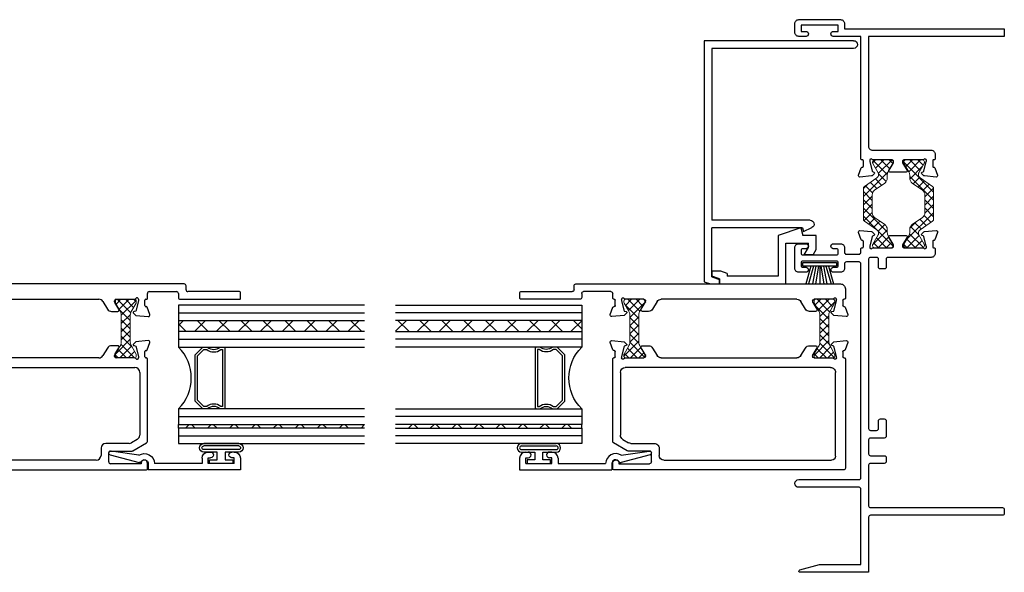
# Model space of a CAD drawing. Extents: x -4 to 258, y -9 to 112.
# Drawn here: x 23 to 31, y -9 to -4 of the extents above; entities that cross this region are included whole.
import ezdxf

# ---------------------------------------------------------------- set-up
doc = ezdxf.new("R2010")
doc.units = 0
doc.header["$LTSCALE"] = 0.3
doc.header["$MEASUREMENT"] = 0
doc.layers.get('0').update_dxf_attribs({"linetype": 'CONTINUOUS'})
doc.layers.add('b090331$0$Thermal Strut', color=3, linetype='CONTINUOUS', lineweight=5)
doc.layers.add('B090343$0$Thermal Strut', color=3, linetype='CONTINUOUS', lineweight=5)
for name, color, linetype in [('E090037$0$EXT_MISC', 5, 'CONTINUOUS'), ('e090038$0$EXT_MISC', 5, 'CONTINUOUS'), ('E090096$0$EXT_BEAD', 1, 'CONTINUOUS'), ('E091331$0$Ext_Frame', 5, 'CONTINUOUS'), ('e091342$0$EXT_SASH', 6, 'CONTINUOUS'), ('E092331$0$Ext_Frame', 5, 'CONTINUOUS'), ('e092342$0$EXT_SASH', 6, 'CONTINUOUS'), ('GLASS', 86, 'CONTINUOUS'), ('HARD_SEAL', 7, 'CONTINUOUS'), ('IG_SPACER', 86, 'CONTINUOUS'), ('S09_x_hi2$0$HARD_SEAL', 7, 'CONTINUOUS')]:
    doc.layers.add(name, color=color, linetype=linetype)
pattern_1 = [(45, (-122.71085, 169.16128), (-0.08838835, 0.08838835), []), (135, (-122.71085, 169.16128), (-0.08838835, -0.08838835), [])]

# ---------------------------------------------------------------- blocks, each defined once
blk = doc.blocks.new('E091331')
at = {"layer": 'E091331$0$Ext_Frame'}
blk.add_lwpolyline([(-1.0126, -0.2133), (-1.0506, -0.2133, 0.414214), (-1.0586, -0.2213), (-1.0586, -0.2253, -0.414214), (-1.0666, -0.2333), (-1.1096, -0.2333, -0.414214), (-1.1176, -0.2253), (-1.1176, -0.2225, 0.315299), (-1.1228, -0.215), (-1.1805, -0.194, 0.548619), (-1.1965, -0.2063), (-1.1884, -0.2992, 0.176327), (-1.1849, -0.3067), (-1.1702, -0.3214, 0.57735), (-1.1568, -0.3178), (-1.155, -0.3111, -0.267949), (-1.1494, -0.3054), (-1.0721, -0.2847, -0.065543), (-1.069, -0.2843), (-1.0626, -0.2843, -0.6885), (-1.0546, -0.3053, 0.213422), (-1.0586, -0.3142), (-1.0586, -0.4653, -0.414214), (-1.0706, -0.4773), (-1.0822, -0.4773), (-1.1443, -0.439, 0.591349), (-1.1566, -0.4457), (-1.1566, -0.5796, 0.591349), (-1.1443, -0.5864), (-1.0822, -0.548), (-1.0706, -0.548, -0.414214), (-1.0586, -0.56), (-1.0586, -0.7111, 0.213422), (-1.0546, -0.7201, -0.6885), (-1.0626, -0.741), (-1.069, -0.741, -0.065543), (-1.0721, -0.7406), (-1.1494, -0.7199, -0.267949), (-1.155, -0.7142), (-1.1568, -0.7075, 0.57735), (-1.1702, -0.7039), (-1.1849, -0.7186, 0.176327), (-1.1884, -0.7261), (-1.1965, -0.819, 0.548619), (-1.1805, -0.8313), (-1.1228, -0.8103, 0.315299), (-1.1176, -0.8028), (-1.1176, -0.8, -0.414214), (-1.1096, -0.792), (-1.0666, -0.792, -0.414214), (-1.0586, -0.8), (-1.0586, -0.804, 0.414214), (-1.0506, -0.812), (-0.062, -0.812), (-0.062, -1.034, 1), (-0.022, -1.034), (-0.022, -0.994), (0.028, -0.994), (0.028, -1.294), (-0.022, -1.294), (-0.022, -1.254, 1), (-0.062, -1.254), (-0.062, -1.312, 0.414214), (-0.03, -1.344), (0.041, -1.344, 0.414214), (0.073, -1.312), (0.073, -0.976, 0.414214), (0.041, -0.944), (0, -0.944), (0, 0.344), (-0.062, 0.344), (-0.062, -0.75), (-0.9486, -0.75, -0.414214), (-0.9806, -0.718), (-0.9806, -0.2453, 0.414214)], format="xyb", close=True, dxfattribs=at)
blk = doc.blocks.new('b090331$0$b950032')
at = {"layer": 'b090331$0$Thermal Strut'}
h = blk.add_hatch(dxfattribs=at)
h.set_pattern_fill('ANSI37', color=256, scale=0.375)
h.set_pattern_definition([(45, (0.34125, 9.098356), (-0.03314563, 0.03314563), []), (135, (0.34125, 9.098356), (-0.03314563, -0.03314563), [])])
h.paths.add_polyline_path([(0.4933, 0.1491, 0.244698), (0.4772, 0.1575), (0.2315, 0.1575, 0.244698), (0.2153, 0.1491), (0.1451, 0.0489, -0.244698), (0.1193, 0.0354), (0.111, 0.0354, -0.131652), (0.1051, 0.037), (0.0278, 0.0816, 0.131652), (0.0239, 0.0827), (0.0157, 0.0827, 0.414214), (0, 0.0669), (0, -0.0669, 0.414214), (0.0157, -0.0827), (0.0239, -0.0827, 0.131652), (0.0278, -0.0816), (0.0969, -0.0418, -0.131652), (0.1205, -0.0354), (0.148, -0.0354, 0.244698), (0.1867, -0.0153), (0.244, 0.0665, -0.244698), (0.2827, 0.0866), (0.426, 0.0866, -0.244698), (0.4647, 0.0665), (0.5219, -0.0153, 0.244698), (0.5606, -0.0354), (0.5882, -0.0354, -0.131652), (0.6118, -0.0418), (0.6808, -0.0816, 0.131652), (0.6848, -0.0827), (0.6929, -0.0827, 0.414214), (0.7086, -0.0669), (0.7086, 0.0669, 0.414214), (0.6929, 0.0827), (0.6848, 0.0827, 0.131652), (0.6808, 0.0816), (0.6036, 0.037, -0.131652), (0.5977, 0.0354), (0.5893, 0.0354, -0.244698), (0.5635, 0.0489)])
blk.add_lwpolyline([(0.4933, 0.1491, 0.244698), (0.4772, 0.1575), (0.2315, 0.1575, 0.244698), (0.2153, 0.1491), (0.1451, 0.0489, -0.244698), (0.1193, 0.0354), (0.111, 0.0354, -0.131652), (0.1051, 0.037), (0.0278, 0.0816, 0.131652), (0.0239, 0.0827), (0.0157, 0.0827, 0.414214), (0, 0.0669), (0, -0.0669, 0.414214), (0.0157, -0.0827), (0.0239, -0.0827, 0.131652), (0.0278, -0.0816), (0.0969, -0.0418, -0.131652), (0.1205, -0.0354), (0.148, -0.0354, 0.244698), (0.1867, -0.0153), (0.244, 0.0665, -0.244698), (0.2827, 0.0866), (0.426, 0.0866, -0.244698), (0.4647, 0.0665), (0.5219, -0.0153, 0.244698), (0.5606, -0.0354), (0.5882, -0.0354, -0.131652), (0.6118, -0.0418), (0.6808, -0.0816, 0.131652), (0.6848, -0.0827), (0.6929, -0.0827, 0.414214), (0.7086, -0.0669), (0.7086, 0.0669, 0.414214), (0.6929, 0.0827), (0.6848, 0.0827, 0.131652), (0.6808, 0.0816), (0.6036, 0.037, -0.131652), (0.5977, 0.0354), (0.5893, 0.0354, -0.244698), (0.5635, 0.0489)], format="xyb", close=True, dxfattribs=at)
blk = doc.blocks.new('E092331')
at = {"layer": 'E092331$0$Ext_Frame'}
blk.add_lwpolyline([(2.151, -1.279, -0.414214), (2.136, -1.294), (2.116, -1.294, -0.414214), (2.101, -1.279), (2.101, -1.009, -0.414214), (2.116, -0.994), (2.136, -0.994, -0.414214), (2.151, -1.009), (2.151, -1.034, 1), (2.191, -1.034), (2.191, -0.975, 0.414214), (2.16, -0.944), (2.122, -0.944, -0.414214), (2.107, -0.929), (2.107, -0.827, -0.414214), (2.122, -0.812), (2.151, -0.812, 0.414214), (2.159, -0.804), (2.159, -0.8, -0.414214), (2.167, -0.792), (2.21, -0.792, -0.414214), (2.218, -0.8), (2.218, -0.8028, 0.315299), (2.2233, -0.8103), (2.2809, -0.8313, 0.548619), (2.297, -0.819), (2.2888, -0.7261, 0.176327), (2.2854, -0.7186), (2.2707, -0.7039, 0.57735), (2.2573, -0.7075), (2.2555, -0.7142, -0.267949), (2.2498, -0.7199), (2.1725, -0.7406, -0.065543), (2.1694, -0.741), (2.163, -0.741, -0.6885), (2.155, -0.7201, 0.213422), (2.159, -0.7111), (2.159, -0.56, -0.414214), (2.171, -0.548), (2.1826, -0.548), (2.2447, -0.5864, 0.591349), (2.257, -0.5796), (2.257, -0.4457, 0.591349), (2.2447, -0.439), (2.1826, -0.4773), (2.171, -0.4773, -0.414214), (2.159, -0.4653), (2.159, -0.3142, 0.213422), (2.155, -0.3053, -0.6885), (2.163, -0.2843), (2.1694, -0.2843, -0.065543), (2.1725, -0.2847), (2.2498, -0.3054, -0.267949), (2.2555, -0.3111), (2.2573, -0.3178, 0.57735), (2.2707, -0.3214), (2.2854, -0.3067, 0.176327), (2.2888, -0.2992), (2.297, -0.2063, 0.548619), (2.2809, -0.194), (2.2233, -0.215, 0.315299), (2.218, -0.2225), (2.218, -0.2253, -0.414214), (2.21, -0.2333), (2.167, -0.2333, -0.414214), (2.159, -0.2253), (2.159, -0.2213, 0.414214), (2.151, -0.2133), (2.113, -0.2133, 0.414214), (2.081, -0.2453), (2.081, -0.593, -0.414214), (2.066, -0.608), (2.003, -0.608, 0.414214), (1.988, -0.623), (1.988, -0.655, 0.414214), (2.003, -0.67), (2.066, -0.67, -0.414214), (2.081, -0.685), (2.081, -0.735, -0.414214), (2.066, -0.75), (0.7, -0.75, -0.414214), (0.685, -0.735), (0.685, -0.685, -0.414214), (0.7, -0.67), (0.763, -0.67, 0.414214), (0.778, -0.655), (0.778, -0.623, 0.414214), (0.763, -0.608), (0.638, -0.608, 0.414214), (0.623, -0.623), (0.623, -0.735, -0.414214), (0.608, -0.75), (0.496, -0.75, -0.414214), (0.481, -0.735), (0.481, -0.623, 0.414214), (0.466, -0.608), (0.434, -0.608, 0.414214), (0.419, -0.623), (0.419, -0.735, -0.414214), (0.404, -0.75), (0.077, -0.75, -0.414214), (0.062, -0.735), (0.062, 0.329, 0.414214), (0.047, 0.344), (0.015, 0.344, 0.414214), (0, 0.329), (0, -0.735, -0.414214), (-0.015, -0.75), (-0.46, -0.75), (-0.46, -1.302, 0.876976), (-0.4403, -1.3046), (-0.398, -1.1466), (-0.398, -0.812), (0.211, -0.812, -0.414214), (0.226, -0.827), (0.226, -1.312, 1), (0.288, -1.312), (0.288, -0.827, -0.414214), (0.303, -0.812), (2.03, -0.812, -0.414214), (2.045, -0.827), (2.045, -0.929, -0.414214), (2.03, -0.944), (1.992, -0.944, 0.414214), (1.961, -0.975), (1.961, -1.034, 1), (2.001, -1.034), (2.001, -1.009, -0.414214), (2.016, -0.994), (2.036, -0.994, -0.414214), (2.051, -1.009), (2.051, -1.279, -0.414214), (2.036, -1.294), (2.016, -1.294, -0.414214), (2.001, -1.279), (2.001, -1.254, 1), (1.961, -1.254), (1.961, -1.313, 0.414214), (1.992, -1.344), (2.16, -1.344, 0.414214), (2.191, -1.313), (2.191, -1.254, 1), (2.151, -1.254)], format="xyb", close=True, dxfattribs=at)
blk = doc.blocks.new('b090331')
for name, p in [('E092331', (-3.9262, 0)), ('E091331', (0, 0)), ('b090331$0$b950032', (-1.7672, -0.383))]:
    blk.add_blockref(name, p)
at = {"xscale": -1, "rotation": 180}
blk.add_blockref('b090331$0$b950032', (-1.7672, -0.6343), dxfattribs=at)
blk = doc.blocks.new('e090038')
at = {"layer": 'e090038$0$EXT_MISC'}
for p, q in [((-0.048, 0.243), (-0.0641, 0.181)), ((-0.048, 0.243), (0.1339, 0.181)), ((-0.1721, 0.181), (-0.0641, 0.181)), ((-0.1721, 0.0687), (-0.1721, 0.181)), ((0.1339, 0.181), (0.1339, -0.147)), ((0.0719, 0.119), (-0.1101, 0.119)), ((-0.1101, 0.0853), (-0.1101, 0.119)), ((-0.0753, 0.025), (-0.1101, 0.0853)), ((0.0719, -0.209), (0.0719, 0.119)), ((-0.1469, 0.025), (-0.1721, 0.0687)), ((-0.1469, 0.025), (-0.0753, 0.025)), ((0.1339, -0.147), (0.5449, -0.147)), ((0.5449, -0.1252), (0.5962, -0.107)), ((0.5449, -0.1252), (0.5449, -0.147)), ((0.5962, -0.107), (0.6689, -0.107)), ((0.6069, -0.169), (0.6689, -0.147)), ((0.6689, -0.107), (0.6689, -0.147)), ((0.6069, -0.209), (0.0719, -0.209)), ((0.6069, -0.169), (0.6069, -0.209))]:
    blk.add_line(p, q, dxfattribs=at)
blk = doc.blocks.new('b090038')
blk.add_blockref('e090038', (0, 0))
blk = doc.blocks.new('E090037')
at = {"layer": 'E090037$0$EXT_MISC'}
for p, q in [((-0.4105, 1.5107), (0.7931, 1.5107)), ((0.7931, 1.5107), (0.7931, -0.4338)), ((-0.4105, 1.4487), (0.7311, 1.4487)), ((0.7311, 1.4487), (0.7311, 0.062)), ((-0.0078, -0.03), (-0.0755, 0.0032)), ((-0.0618, 0.062), (0.7311, 0.062)), ((0, 0), (-0.0078, -0.03)), ((0, 0), (0.7311, 0)), ((0.7311, -0.395), (0.7311, 0)), ((0.7311, -0.395), (0.6691, -0.417)), ((0.6691, -0.452), (0.6691, -0.417)), ((0.7418, -0.452), (0.6691, -0.452)), ((0.7931, -0.4338), (0.7418, -0.452))]:
    blk.add_line(p, q, dxfattribs=at)
for centre, end in [((-0.4105, 1.4797), 270), ((-0.0618, 0.031), 243.89751)]:
    blk.add_arc(centre, 0.031, 90, end, dxfattribs=at)
blk = doc.blocks.new('B090037')
blk.add_blockref('E090037', (0, 0))
blk = doc.blocks.new('B090343$0$b950012')
at = {"layer": 'B090343$0$Thermal Strut'}
h = blk.add_hatch(dxfattribs=at)
h.set_pattern_fill('ANSI37', color=256, scale=0.375)
h.set_pattern_definition([(45, (6.38872, 9.111827), (-0.03314563, 0.03314563), []), (135, (6.38872, 9.111827), (-0.03314563, -0.03314563), [])])
h.paths.add_polyline_path([(0.4724, 0.0719, 0.414219), (0.4606, 0.0837), (0.4454, 0.0837), (0.4415, 0.0826), (0.3818, 0.0482, -0.136944), (0.3449, 0.0365), (0.1276, 0.0365, -0.136944), (0.0906, 0.0482), (0.031, 0.0826), (0.027, 0.0837), (0.0118, 0.0837, 0.414219), (0, 0.0719), (0, -0.0719, 0.414219), (0.0118, -0.0837), (0.027, -0.0837), (0.031, -0.0826), (0.0907, -0.0481, -0.177667), (0.1276, -0.0365), (0.3449, -0.0365, -0.135643), (0.3817, -0.0481), (0.4415, -0.0826), (0.4454, -0.0837), (0.4606, -0.0837, 0.414219), (0.4724, -0.0719)])
blk.add_lwpolyline([(0.4454, 0.0837), (0.4606, 0.0837, -0.414214), (0.4724, 0.0719), (0.4724, -0.0719, -0.414214), (0.4606, -0.0837), (0.4454, -0.0837), (0.4415, -0.0826), (0.3817, -0.0481, 0.135643), (0.3449, -0.0365), (0.1276, -0.0365, 0.177667), (0.0907, -0.0481), (0.031, -0.0826), (0.027, -0.0837), (0.0118, -0.0837, -0.414214), (0, -0.0719), (0, 0.0719, -0.414214), (0.0118, 0.0837), (0.027, 0.0837), (0.031, 0.0826), (0.0906, 0.0482, 0.136944), (0.1276, 0.0365), (0.3449, 0.0365, 0.136944), (0.3818, 0.0482), (0.4415, 0.0826)], format="xyb", close=True, dxfattribs=at)
blk = doc.blocks.new('e091342')
at = {"layer": 'e091342$0$EXT_SASH'}
for p, q in [((-0.139, 0.1848), (-0.1302, 0.0848)), ((-0.0643, 0.1755), (-0.1232, 0.197)), ((-0.059, 0.1657), (-0.059, 0.168)), ((0.6741, 0.1777), (0.008, 0.1777)), ((0.75, 0.0612), (0.687, 0.1702)), ((0.896, 0.1777), (0.849, 0.1777)), ((0.904, -1.6823), (0.904, 0.1697)), ((-0.1302, 0.0848), (-0.1115, 0.0661)), ((-0.0985, 0.0696), (-0.0945, 0.0845)), ((-0.0945, 0.0845), (-0.0118, 0.1067)), ((-0.008, 0.1577), (-0.051, 0.1577)), ((-0.0118, 0.1067), (0.0002, 0.1067)), ((0.117, 0.1157), (0.6244, 0.1157)), ((0.6582, 0.0962), (0.6848, 0.0501)), ((0.854, 0.1282), (0.854, -0.1193)), ((0, 0.0743), (0, -0.0743)), ((0.078, -1.5783), (0.078, 0.0767)), ((0.69, 0.0306), (0.69, -0.1573)), ((0.752, -0.1193), (0.752, 0.0537)), ((-0.098, -0.0619), (-0.098, -0.1104)), ((-0.0265, -0.0846), (-0.0801, -0.0519)), ((-0.0793, -0.1437), (-0.0187, -0.1807)), ((-0.012, -0.0863), (-0.0202, -0.0863)), ((0.839, -0.1343), (0.767, -0.1343)), ((0, -0.214), (0, -1.3057)), ((0.729, -0.1963), (0.787, -0.1963)), ((0.826, -0.2353), (0.826, -1.5853)), ((-0.0187, -1.339), (-0.0793, -1.376)), ((-0.098, -1.4093), (-0.098, -1.4578)), ((-0.0801, -1.4679), (-0.0265, -1.4351)), ((-0.0202, -1.4334), (-0.012, -1.4334)), ((0, -1.4454), (0, -1.594)), ((-0.1115, -1.5859), (-0.1302, -1.6046)), ((-0.1302, -1.6046), (-0.139, -1.7046)), ((-0.0945, -1.6042), (-0.0985, -1.5894)), ((-0.0118, -1.6264), (-0.0945, -1.6042)), ((0.0002, -1.6264), (-0.0118, -1.6264)), ((0.794, -1.6173), (0.117, -1.6173)), ((-0.1232, -1.7167), (-0.0643, -1.6952)), ((-0.051, -1.6774), (-0.008, -1.6774)), ((0, -1.6854), (0, -1.6893)), ((0.008, -1.6973), (0.889, -1.6973))]:
    blk.add_line(p, q, dxfattribs=at)
for centre, radius, start, end in [((-0.1272, 0.1859), 0.0118, 70, 185), ((-0.067, 0.168), 0.008, 0, 70), ((-0.051, 0.1657), 0.008, 180, 270), ((-0.008, 0.1657), 0.008, 270, 14.10861), ((0.0075, 0.1697), 0.008, 86.28271, 195.13107), ((0.6741, 0.1627), 0.015, 30, 90), ((0.849, 0.1527), 0.025, 90, 281.53696), ((0.896, 0.1697), 0.008, 0, 90), ((0.0118, 0.0743), 0.0118, 119.44089, 180), ((0.0002, 0.0949), 0.0118, 299.44089, 90), ((0.117, 0.0767), 0.039, 90, 180), ((0.6244, 0.0767), 0.039, 30, 90), ((-0.106, 0.0717), 0.0078, 225, 345), ((0.651, 0.0306), 0.039, 0, 30), ((0.737, 0.0537), 0.015, 0, 30), ((-0.0862, -0.0619), 0.0118, 58.6, 180), ((-0.012, -0.0743), 0.012, 270, 360), ((-0.059, -0.1104), 0.039, 180, 238.6), ((-0.0202, -0.0743), 0.012, 238.6, 270), ((0.729, -0.1573), 0.039, 180, 270), ((0.767, -0.1193), 0.015, 180, 270), ((0.839, -0.1193), 0.015, 270, 0), ((-0.039, -0.214), 0.039, 0, 58.6), ((0.787, -0.2353), 0.039, 0, 90), ((-0.039, -1.3057), 0.039, 301.4, 0), ((-0.059, -1.4093), 0.039, 121.4, 180), ((-0.0862, -1.4578), 0.0118, 180, 301.4), ((-0.0202, -1.4454), 0.012, 90, 121.4), ((-0.012, -1.4454), 0.012, 360, 90), ((-0.106, -1.5914), 0.0078, 15, 135), ((0.117, -1.5783), 0.039, 180, 270), ((0.794, -1.5853), 0.032, 270, 0), ((0.0118, -1.594), 0.0118, 180, 240.55911), ((0.0002, -1.6146), 0.0118, 270, 60.55911), ((-0.1272, -1.7056), 0.0118, 175, 290), ((-0.0668, -1.6877), 0.008, 288.76479, 8.05799), ((-0.051, -1.6854), 0.008, 90, 188.29551), ((-0.008, -1.6854), 0.008, 0, 90), ((0.008, -1.6893), 0.008, 180, 270), ((0.889, -1.6823), 0.015, 270, 0)]:
    blk.add_arc(centre, radius, start, end, dxfattribs=at)
blk = doc.blocks.new('e092342')
at = {"layer": 'e092342$0$EXT_SASH'}
for p, q in [((-0.062, 0.9192), (-0.062, 0.5042)), ((-0.008, 0.9272), (-0.054, 0.9272)), ((0, 0.4422), (0, 0.9192)), ((-0.077, 0.4892), (-0.109, 0.4892)), ((-0.124, 0.4742), (-0.124, -1.6583)), ((-0.062, 0.1927), (-0.062, 0.4122)), ((-0.047, 0.4272), (-0.015, 0.4272)), ((-0.008, 0.1777), (-0.047, 0.1777)), ((0, 0.1657), (0, 0.1697)), ((0.1232, 0.197), (0.0643, 0.1755)), ((0.1302, 0.0848), (0.139, 0.1848)), ((-0.0002, 0.1067), (0.0118, 0.1067)), ((0.051, 0.1577), (0.008, 0.1577)), ((0.0118, 0.1067), (0.0945, 0.0845)), ((0.0945, 0.0845), (0.0985, 0.0696)), ((0.1115, 0.0661), (0.1302, 0.0848)), ((0, -0.0743), (0, 0.0743)), ((0.0801, -0.0519), (0.0265, -0.0846)), ((0.098, -0.1104), (0.098, -0.0619)), ((0.0202, -0.0863), (0.012, -0.0863)), ((0.0187, -0.1807), (0.0793, -0.1437)), ((0, -1.3057), (0, -0.214)), ((0.0793, -1.376), (0.0187, -1.339)), ((0.098, -1.4578), (0.098, -1.4093)), ((0, -1.594), (0, -1.4454)), ((0.012, -1.4334), (0.0202, -1.4334)), ((0.0265, -1.4351), (0.0801, -1.4679)), ((0.1302, -1.6046), (0.1115, -1.5859)), ((0.0118, -1.6264), (-0.0002, -1.6264)), ((0.0945, -1.6042), (0.0118, -1.6264)), ((0.0985, -1.5894), (0.0945, -1.6042)), ((0.139, -1.7046), (0.1302, -1.6046)), ((-0.085, -1.6973), (-0.008, -1.6973)), ((0, -1.6893), (0, -1.6854)), ((0.008, -1.6774), (0.051, -1.6774)), ((0.059, -1.6854), (0.059, -1.6877)), ((0.0643, -1.6952), (0.1232, -1.7167))]:
    blk.add_line(p, q, dxfattribs=at)
for centre, radius, start, end in [((-0.054, 0.9192), 0.008, 90, 180), ((-0.008, 0.9192), 0.008, 360, 90), ((-0.109, 0.4742), 0.015, 90, 180), ((-0.077, 0.5042), 0.015, 270, 360), ((-0.047, 0.4122), 0.015, 90, 180), ((-0.015, 0.4422), 0.015, 270, 0), ((-0.047, 0.1927), 0.015, 180, 270), ((-0.008, 0.1697), 0.008, 0, 90), ((0.008, 0.1657), 0.008, 180, 270), ((0.051, 0.1657), 0.008, 270, 8.29551), ((0.0668, 0.168), 0.008, 108.76479, 188.05799), ((0.1272, 0.1859), 0.0118, 355, 110), ((-0.0002, 0.0949), 0.0118, 90, 240.55911), ((-0.0118, 0.0743), 0.0118, 360, 60.55911), ((0.106, 0.0717), 0.0078, 195, 315), ((0.012, -0.0743), 0.012, 180, 270), ((0.0862, -0.0619), 0.0118, 0, 121.4), ((0.0202, -0.0743), 0.012, 270, 301.4), ((0.059, -0.1104), 0.039, 301.4, 0), ((0.039, -0.214), 0.039, 121.4, 180), ((0.039, -1.3057), 0.039, 180, 238.6), ((0.059, -1.4093), 0.039, 0, 58.6), ((0.012, -1.4454), 0.012, 90, 180), ((0.0202, -1.4454), 0.012, 58.6, 90), ((0.0862, -1.4578), 0.0118, 238.6, 0), ((0.106, -1.5914), 0.0078, 45, 165), ((-0.085, -1.6583), 0.039, 180, 270), ((-0.0002, -1.6146), 0.0118, 119.44089, 270), ((-0.0118, -1.594), 0.0118, 299.44089, 0), ((-0.008, -1.6893), 0.008, 270, 360), ((0.008, -1.6854), 0.008, 90, 180), ((0.051, -1.6854), 0.008, 0, 90), ((0.067, -1.6877), 0.008, 180, 250), ((0.1272, -1.7056), 0.0118, 250, 5)]:
    blk.add_arc(centre, radius, start, end, dxfattribs=at)
blk = doc.blocks.new('B090343')
at = {"xscale": -1}
for name, p in [('e092342', (0, 0)), ('e091342', (-0.4724, 0)), ('B090343$0$b950012', (0, 0.0034)), ('B090343$0$b950012', (0, -1.5285))]:
    blk.add_blockref(name, p, dxfattribs=at)
blk = doc.blocks.new('E090096')
at = {"layer": 'E090096$0$EXT_BEAD'}
for p, q in [((0.092, 0.743), (0, 0.743)), ((0, 0.743), (0, 0)), ((0.05, 0.693), (0.096, 0.693)), ((0.05, 0.693), (0.05, 0.483)), ((0.096, 0.693), (0.096, 0.6735)), ((0.142, 0.693), (0.142, 0.6735)), ((0.05, 0.483), (0.096, 0.483)), ((0.096, 0.483), (0.096, 0.5025)), ((0.142, 0.483), (0.142, 0.5025)), ((0.092, 0.433), (0.05, 0.433)), ((0.05, 0.433), (0.05, 0.05)), ((0.049, 0), (0, 0)), ((0.121, -0.3079), (0.0584, -0.0742)), ((0.1167, -0.0754), (0.15, -0.3001))]:
    blk.add_line(p, q, dxfattribs=at)
for centre, radius, start, end in [((0.092, 0.693), 0.05, 0, 90), ((0.119, 0.6735), 0.023, 180, 360), ((0.092, 0.483), 0.05, 270, 360), ((0.119, 0.5025), 0.023, 360, 180), ((0.049, -0.031), 0.081, 326.73812, 89.29263), ((0.049, -0.031), 0.031, 301.31715, 90), ((0.0729, -0.0703), 0.015, 121.31715, 195), ((0.1355, -0.304), 0.015, 195, 15)]:
    blk.add_arc(centre, radius, start, end, dxfattribs=at)
blk = doc.blocks.new('B090096')
blk.add_blockref('E090096', (0, 0))
blk = doc.blocks.new('GLASS_02')
at = {"layer": 'GLASS'}
for p, q in [((0, 1.5), (0, 0)), ((0.062, 0), (0.062, 1.5)), ((0.124, 0), (0.124, 1.5)), ((0, 0), (0.062, 0)), ((0.062, 0), (0.124, 0))]:
    blk.add_line(p, q, dxfattribs=at)
blk = doc.blocks.new('SPACER08')
at = {"layer": 'IG_SPACER'}
for points in [[(0.015, 0.24), (0.485, 0.24, -0.414214), (0.5, 0.225), (0.5, 0.2, 0.4), (0.5, 0.1), (0.5, 0.062), (0.438, 0), (0.062, 0), (0, 0.062), (0, 0.1, 0.4), (0, 0.2), (0, 0.225, -0.414214)], [(0.02, 0.22), (0.48, 0.22), (0.48, 0.2074, 0.348155), (0.48, 0.0926), (0.48, 0.0703), (0.4297, 0.02), (0.0703, 0.02), (0.02, 0.0703), (0.02, 0.0926, 0.348155), (0.02, 0.2074)]]:
    blk.add_lwpolyline(points, format="xyb", close=True, dxfattribs=at)
blk = doc.blocks.new('GL1')
h = blk.add_hatch()
h.set_pattern_fill('ANSI37', color=256)
h.set_pattern_definition(pattern_1)
h.paths.add_polyline_path([(0.214, 1.5), (0.124, 1.5), (0.124, 0), (0.214, 0)])
h = blk.add_hatch()
h.set_pattern_fill('ANSI37', color=256)
h.set_pattern_definition(pattern_1)
h.paths.add_polyline_path([(0.992, 1.5), (0.962, 1.5), (0.962, 0), (0.992, 0)])
for p, q in [((0.124, 0), (0.214, 0)), ((0.992, 0), (0.962, 0))]:
    blk.add_line(p, q)
blk.add_arc((0.588, -0.2519), 0.3549, 45.21668, 134.78332)
for name, p in [('GLASS_02', (0, 0)), ('GLASS_02', (0.214, 0)), ('GLASS_02', (0.838, 0)), ('GLASS_02', (0.992, 0)), ('SPACER08', (0.338, 0.135))]:
    blk.add_blockref(name, p)
blk = doc.blocks.new('Bulb962680')
for centre, radius, start, end in [((-0.127, 0.1405), 0.035, 0, 180), ((-0.127, 0.1405), 0.015, 0, 180), ((-0.127, -0.1405), 0.035, 180, 0), ((-0.127, -0.1405), 0.015, 180, 0)]:
    blk.add_arc(centre, radius, start, end)
at = {"layer": 'S09_x_hi2$0$HARD_SEAL'}
for p, q in [((-0.162, -0.1405), (-0.162, 0.1405)), ((-0.142, -0.1405), (-0.142, 0.1405)), ((-0.112, -0.1405), (-0.112, 0.1405)), ((-0.092, 0.0315), (-0.092, 0.1405)), ((0, 0.0946), (-0.03, 0.0946)), ((-0.03, 0.0946), (-0.03, 0.0315)), ((0, -0.0946), (0, 0.0946)), ((-0.03, 0.0315), (-0.092, 0.0315)), ((-0.092, -0.1405), (-0.092, -0.0315)), ((-0.092, -0.0315), (-0.03, -0.0315)), ((-0.03, -0.0315), (-0.03, -0.0946)), ((-0.03, -0.0946), (0, -0.0946))]:
    blk.add_line(p, q, dxfattribs=at)
blk = doc.blocks.new('WS-270')
at = {"layer": 'HARD_SEAL'}
for p, q in [((-0.03, 0.07), (-0.173, 0.1122)), ((-0.03, 0.05), (-0.173, 0.0922)), ((-0.03, 0.1351), (-0.03, -0.1351)), ((0, 0.1351), (-0.03, 0.1351)), ((0, -0.1351), (0, 0.1351)), ((-0.03, 0.03), (-0.173, 0.0574)), ((-0.03, 0.01), (-0.173, 0.0327)), ((-0.03, 0), (-0.173, 0)), ((-0.03, -0.01), (-0.173, -0.0333)), ((-0.03, -0.03), (-0.173, -0.0572)), ((-0.03, -0.05), (-0.173, -0.0908)), ((-0.03, -0.07), (-0.173, -0.1108)), ((-0.03, -0.1351), (0, -0.1351))]:
    blk.add_line(p, q, dxfattribs=at)

msp = doc.modelspace()

# ---------------------------------------------------------------- block references
at = {"xscale": -1}
for name, p, rotation in [('b090331', (30.6858, -4.1244), 270), ('WS-270', (29.5418, -6.0106), 270), ('B090343', (23.9461, -6.3076), 270), ('GL1', (27.6238, -6.3546), 90), ('B090096', (24.1308, -7.6826), 270), ('Bulb962680', (24.7188, -7.6326), 90)]:
    msp.add_blockref(name, p, dxfattribs=dict(at, rotation=rotation))
for name, p in [('B090037', (29.404, -5.7317)), ('b090038', (29.3417, -5.9746))]:
    msp.add_blockref(name, p, dxfattribs=at)
for name, p, rotation in [('B090343', (28.0515, -6.3076), 90.00000000000001), ('GL1', (24.3738, -6.3546), 270), ('Bulb962680', (27.2788, -7.6326), 270), ('B090096', (27.8668, -7.6826), 90.00000000000001)]:
    msp.add_blockref(name, p, dxfattribs=dict(rotation=rotation))

doc.saveas('drawing.dxf')
